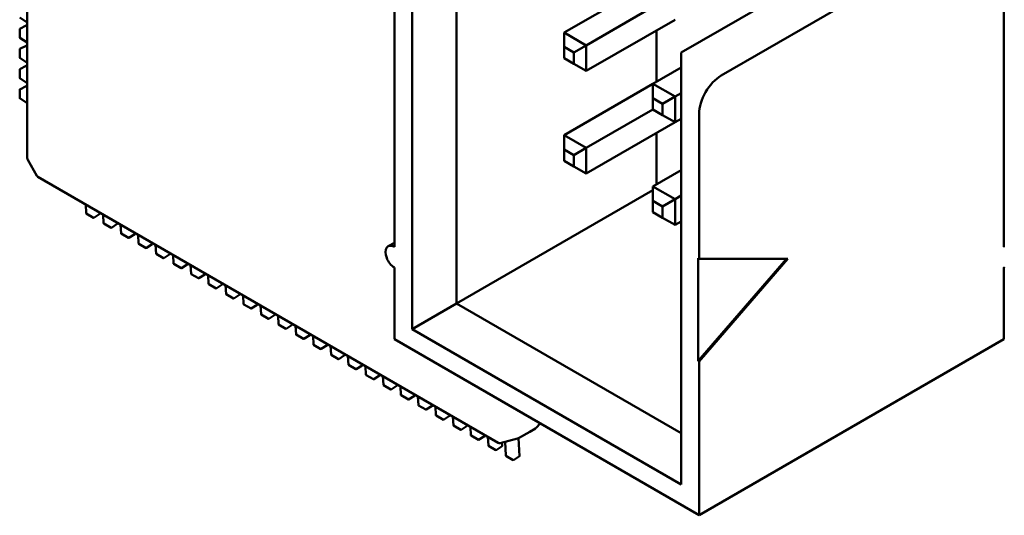
# Model space of a CAD drawing. Units: inches. Extents: x 5 to 215, y 2 to 167.
# Drawn here: x 162 to 164, y 133 to 134 of the extents above; entities that cross this region are included whole.
import ezdxf

# ---------------------------------------------------------------- set-up
doc = ezdxf.new("R2010")
doc.units = ezdxf.units.IN
doc.header["$LTSCALE"] = 10
doc.header["$MEASUREMENT"] = 0
doc.layers.add('Visible (ANSI)', color=7, linetype='Continuous', lineweight=50)

msp = doc.modelspace()

# ---------------------------------------------------------------- linework, layer by layer
at = {"layer": 'Visible (ANSI)'}
for p, q in [((162.9073, 135.4127), (162.9073, 133.4531)), ((162.9957, 133.5041), (162.9957, 135.3617)), ((162.1416, 133.7921), (162.1416, 134.851)), ((162.872, 134.4329), (162.872, 133.6164)), ((164.0846, 133.6164), (164.0846, 134.4329)), ((163.4429, 134.0032), (163.8407, 134.2329)), ((163.9202, 134.1869), (163.5225, 133.9573)), ((163.2096, 134.043), (163.3864, 134.1451)), ((163.2538, 134.0175), (163.3864, 134.0941)), ((162.1416, 134.0631), (162.1266, 134.0729)), ((162.1267, 134.0505), (162.1392, 134.0569)), ((162.1397, 134.0568), (162.1416, 134.0556)), ((163.2538, 133.9665), (163.4306, 134.0686)), ((162.1264, 134.0331), (162.1264, 134.05)), ((163.2538, 134.0175), (163.2096, 134.043)), ((163.2096, 134.0145), (163.2096, 134.043)), ((163.3934, 133.9451), (163.3934, 134.0471)), ((162.1416, 134.0229), (162.1266, 134.0327)), ((162.1267, 134.0103), (162.1392, 134.0167)), ((162.1397, 134.0167), (162.1416, 134.0154)), ((163.229, 134.0032), (163.2538, 134.0175)), ((163.2538, 133.9665), (163.2538, 134.0175)), ((162.1264, 133.993), (162.1264, 134.0098)), ((163.2096, 133.992), (163.2096, 134.0145)), ((163.2096, 134.0145), (163.229, 134.0032)), ((163.229, 134.0032), (163.229, 133.9808)), ((163.4429, 134.0032), (163.4429, 133.9012)), ((162.1416, 133.9828), (162.1266, 133.9926)), ((163.229, 133.9808), (163.2096, 133.992)), ((163.229, 133.9808), (163.2538, 133.9665)), ((162.1264, 133.9528), (162.1264, 133.9697)), ((162.1267, 133.9701), (162.1392, 133.9765)), ((162.1397, 133.9765), (162.1416, 133.9752)), ((163.3864, 133.941), (163.4429, 133.9736)), ((162.1416, 133.9426), (162.1266, 133.9524)), ((163.2096, 133.8389), (163.3864, 133.941)), ((163.4306, 133.9155), (163.3864, 133.941)), ((163.3864, 133.9124), (163.3864, 133.941)), ((162.1264, 133.9126), (162.1264, 133.9295)), ((162.1267, 133.9299), (162.1392, 133.9363)), ((162.1397, 133.9363), (162.1416, 133.935)), ((163.4306, 133.9155), (163.4429, 133.9226)), ((162.1416, 133.9024), (162.1266, 133.9122)), ((163.3864, 133.8899), (163.3864, 133.9124)), ((163.3864, 133.9124), (163.4058, 133.9012)), ((163.4058, 133.9012), (163.4306, 133.9155)), ((163.4058, 133.9012), (163.4058, 133.8787)), ((163.4306, 133.8644), (163.4306, 133.9155)), ((163.4429, 133.1439), (163.4429, 133.9012)), ((163.2538, 133.8134), (163.3864, 133.8899)), ((163.4058, 133.8787), (163.3864, 133.8899)), ((163.4783, 133.5929), (163.4783, 133.8808)), ((163.2538, 133.7624), (163.4306, 133.8644)), ((163.4058, 133.8787), (163.4306, 133.8644)), ((163.4306, 133.8644), (163.4429, 133.8716)), ((163.3934, 133.7409), (163.3934, 133.843)), ((163.2096, 133.8103), (163.2096, 133.8389)), ((163.2538, 133.8134), (163.2096, 133.8389)), ((163.2096, 133.7879), (163.2096, 133.8103)), ((163.2096, 133.8103), (163.229, 133.7991)), ((163.229, 133.7991), (163.2538, 133.8134)), ((163.2538, 133.7624), (163.2538, 133.8134)), ((162.1423, 133.7897), (162.1608, 133.7577)), ((163.229, 133.7767), (163.2096, 133.7879)), ((163.229, 133.7991), (163.229, 133.7767)), ((163.229, 133.7767), (163.2538, 133.7624)), ((163.3864, 133.7369), (163.4429, 133.7695)), ((163.0788, 133.2269), (162.1626, 133.7559)), ((162.9957, 133.5041), (163.3864, 133.7297)), ((163.4306, 133.7113), (163.3864, 133.7369)), ((163.3864, 133.7083), (163.3864, 133.7369)), ((163.3864, 133.6858), (163.3864, 133.7083)), ((163.3864, 133.7083), (163.4058, 133.697)), ((163.4058, 133.697), (163.4306, 133.7113)), ((163.4306, 133.7113), (163.4429, 133.7185)), ((163.4306, 133.6603), (163.4306, 133.7113)), ((162.2577, 133.7009), (162.2587, 133.6835)), ((162.2861, 133.6827), (162.286, 133.6846)), ((163.4058, 133.6746), (163.3864, 133.6858)), ((163.4058, 133.697), (163.4058, 133.6746)), ((162.2735, 133.6746), (162.2589, 133.6831)), ((162.2741, 133.6746), (162.2859, 133.6823)), ((162.2925, 133.6808), (162.2935, 133.6634)), ((162.3209, 133.6626), (162.3208, 133.6645)), ((163.4058, 133.6746), (163.4306, 133.6603)), ((163.4306, 133.6603), (163.4429, 133.6674)), ((162.3083, 133.6545), (162.2937, 133.663)), ((162.3089, 133.6545), (162.3207, 133.6622)), ((162.3273, 133.6607), (162.3283, 133.6433)), ((162.3557, 133.6425), (162.3556, 133.6444)), ((162.3431, 133.6344), (162.3285, 133.6429)), ((162.3437, 133.6345), (162.3555, 133.6421)), ((162.3621, 133.6407), (162.3631, 133.6232)), ((162.8595, 133.6177), (162.872, 133.6249)), ((162.3779, 133.6143), (162.3633, 133.6228)), ((162.3785, 133.6144), (162.3903, 133.622)), ((162.3905, 133.6225), (162.3904, 133.6243)), ((162.3969, 133.6206), (162.3979, 133.6031)), ((162.4127, 133.5943), (162.3981, 133.6027)), ((162.4133, 133.5943), (162.4251, 133.6019)), ((162.4253, 133.6024), (162.4252, 133.6043)), ((162.4317, 133.6005), (162.4327, 133.583)), ((163.4765, 133.594), (163.4783, 133.5929)), ((163.4765, 133.3898), (163.4765, 133.594)), ((163.6524, 133.5929), (163.4765, 133.3898)), ((163.4783, 133.5929), (163.6551, 133.5929)), ((163.6551, 133.5929), (163.4783, 133.3888)), ((162.4475, 133.5742), (162.4329, 133.5826)), ((162.4481, 133.5742), (162.4599, 133.5818)), ((162.4601, 133.5823), (162.46, 133.5842)), ((162.4665, 133.5804), (162.4675, 133.5629)), ((162.872, 133.5756), (162.872, 133.4327)), ((164.0846, 133.4327), (164.0846, 133.5756)), ((162.4823, 133.5541), (162.4677, 133.5625)), ((162.4829, 133.5541), (162.4947, 133.5617)), ((162.4949, 133.5622), (162.4948, 133.5641)), ((162.5013, 133.5603), (162.5023, 133.5428)), ((162.5171, 133.534), (162.5025, 133.5424)), ((162.5177, 133.534), (162.5295, 133.5416)), ((162.5297, 133.5421), (162.5296, 133.544)), ((162.5361, 133.5402), (162.5371, 133.5227)), ((162.5519, 133.5139), (162.5373, 133.5223)), ((162.5524, 133.5139), (162.5643, 133.5216)), ((162.5645, 133.522), (162.5644, 133.5239)), ((162.5709, 133.5201), (162.5719, 133.5026)), ((162.5867, 133.4938), (162.5721, 133.5022)), ((162.5872, 133.4938), (162.5991, 133.5015)), ((162.5993, 133.5019), (162.5992, 133.5038)), ((162.6057, 133.5), (162.6067, 133.4825)), ((162.9073, 133.4531), (162.9957, 133.5041)), ((163.4429, 133.2459), (162.9957, 133.5041)), ((162.6215, 133.4737), (162.6069, 133.4821)), ((162.622, 133.4737), (162.6339, 133.4814)), ((162.6341, 133.4818), (162.634, 133.4837)), ((162.6405, 133.4799), (162.6415, 133.4625)), ((162.6563, 133.4536), (162.6417, 133.4621)), ((162.6568, 133.4536), (162.6687, 133.4613)), ((162.6689, 133.4617), (162.6688, 133.4636)), ((162.6753, 133.4598), (162.6763, 133.4424)), ((162.9073, 133.4531), (163.4429, 133.1439)), ((162.6911, 133.4335), (162.6765, 133.442)), ((162.6916, 133.4335), (162.7035, 133.4412)), ((162.7037, 133.4416), (162.7036, 133.4435)), ((162.7101, 133.4397), (162.7111, 133.4223)), ((162.872, 133.4327), (163.4783, 133.0826)), ((164.0846, 133.4327), (163.4783, 133.0826)), ((162.7259, 133.4134), (162.7113, 133.4219)), ((162.7264, 133.4135), (162.7383, 133.4211)), ((162.7385, 133.4215), (162.7384, 133.4234)), ((162.7449, 133.4197), (162.7459, 133.4022)), ((162.7607, 133.3933), (162.7461, 133.4018)), ((162.7612, 133.3934), (162.773, 133.401)), ((162.7733, 133.4015), (162.7732, 133.4033)), ((162.7797, 133.3996), (162.7807, 133.3821)), ((163.4783, 133.3888), (163.4765, 133.3898)), ((162.7955, 133.3733), (162.7809, 133.3817)), ((162.796, 133.3733), (162.8078, 133.3809)), ((162.8081, 133.3814), (162.808, 133.3833)), ((162.8145, 133.3795), (162.8155, 133.362)), ((163.4783, 133.0826), (163.4783, 133.3888)), ((162.8303, 133.3532), (162.8157, 133.3616)), ((162.8308, 133.3532), (162.8426, 133.3608)), ((162.8429, 133.3613), (162.8428, 133.3632)), ((162.8493, 133.3594), (162.8503, 133.3419)), ((162.8651, 133.3331), (162.8505, 133.3415)), ((162.8656, 133.3331), (162.8774, 133.3407)), ((162.8777, 133.3412), (162.8776, 133.3431)), ((162.8841, 133.3393), (162.8851, 133.3218)), ((162.8999, 133.313), (162.8853, 133.3214)), ((162.9004, 133.313), (162.9122, 133.3206)), ((162.9125, 133.3211), (162.9124, 133.323)), ((162.9189, 133.3192), (162.9199, 133.3017)), ((162.9347, 133.2929), (162.9201, 133.3013)), ((162.9352, 133.2929), (162.947, 133.3006)), ((162.9473, 133.301), (162.9472, 133.3029)), ((162.9537, 133.2991), (162.9547, 133.2816)), ((162.9695, 133.2728), (162.9549, 133.2812)), ((162.97, 133.2728), (162.9818, 133.2805)), ((162.9821, 133.2809), (162.982, 133.2828)), ((162.9885, 133.279), (162.9895, 133.2615)), ((163.0043, 133.2527), (162.9897, 133.2611)), ((163.0048, 133.2527), (163.0166, 133.2604)), ((163.0169, 133.2608), (163.0168, 133.2627)), ((163.0233, 133.2589), (163.0243, 133.2415)), ((163.1528, 133.2556), (163.1414, 133.249)), ((163.1531, 133.2558), (163.1528, 133.2556)), ((163.1541, 133.2566), (163.1624, 133.265)), ((163.0391, 133.2326), (163.0245, 133.2411)), ((163.0396, 133.2326), (163.0514, 133.2403)), ((163.0517, 133.2407), (163.0516, 133.2426)), ((163.0581, 133.2388), (163.0591, 133.2214)), ((163.117, 133.2353), (163.0825, 133.2264)), ((163.1172, 133.2353), (163.1177, 133.2355)), ((163.1414, 133.249), (163.1187, 133.2359)), ((163.1213, 133.2005), (163.1193, 133.2363)), ((163.0739, 133.2125), (163.0593, 133.221)), ((163.0744, 133.2125), (163.0862, 133.2202)), ((163.0865, 133.2206), (163.0861, 133.2273)), ((163.0923, 133.2289), (163.0939, 133.2013)), ((163.1087, 133.1924), (163.0941, 133.2009)), ((163.1092, 133.1924), (163.121, 133.2001))]:
    msp.add_line(p, q, dxfattribs=at)
for centre, radius, start, end in [((162.1394, 134.0564), 0.000492, 56.8725, 117.0578), ((162.1269, 134.05), 0.000492, 117.0578, 180), ((162.1269, 134.0331), 0.000492, 180, 236.8725), ((162.1394, 134.0162), 0.000492, 56.8725, 117.0578), ((162.1269, 134.0098), 0.000492, 117.0578, 180), ((162.1269, 133.993), 0.000492, 180, 236.8725), ((162.1269, 133.9697), 0.000492, 117.0578, 180), ((162.1394, 133.9761), 0.000492, 56.8725, 117.0578), ((162.1269, 133.9528), 0.000492, 180, 236.8725), ((162.1269, 133.9295), 0.000492, 117.0578, 180), ((162.1394, 133.9359), 0.000492, 56.8725, 117.0578), ((162.1269, 133.9126), 0.000492, 180, 236.8725), ((162.1466, 133.7921), 0.00492, 180, 210), ((162.165, 133.7601), 0.00492, 210, 240), ((162.2592, 133.6835), 0.000492, 183.1275, 240), ((162.2738, 133.675), 0.000492, 240, 302.9422), ((162.2856, 133.6827), 0.000492, 302.9422, 3.1275), ((162.294, 133.6634), 0.000492, 183.1275, 240), ((162.3086, 133.655), 0.000492, 240, 302.9422), ((162.3204, 133.6626), 0.000492, 302.9422, 3.1275), ((162.3288, 133.6433), 0.000492, 183.1275, 240), ((162.3434, 133.6349), 0.000492, 240, 302.9422), ((162.3552, 133.6425), 0.000492, 302.9422, 3.1275), ((162.3636, 133.6232), 0.000492, 183.1275, 240), ((162.3782, 133.6148), 0.000492, 240, 302.9422), ((162.39, 133.6224), 0.000492, 302.9422, 3.1275), ((162.3984, 133.6031), 0.000492, 183.1275, 240), ((162.413, 133.5947), 0.000492, 240, 302.9422), ((162.4248, 133.6023), 0.000492, 302.9422, 3.1275), ((162.4332, 133.583), 0.000492, 183.1275, 240), ((162.4478, 133.5746), 0.000492, 240, 302.9422), ((162.4596, 133.5822), 0.000492, 302.9422, 3.1275), ((162.468, 133.5629), 0.000492, 183.1275, 240), ((162.4826, 133.5545), 0.000492, 240, 302.9422), ((162.4944, 133.5622), 0.000492, 302.9422, 3.1275), ((162.5028, 133.5428), 0.000492, 183.1275, 240), ((162.5174, 133.5344), 0.000492, 240, 302.9422), ((162.5292, 133.5421), 0.000492, 302.9422, 3.1275), ((162.5376, 133.5228), 0.000492, 183.1275, 240), ((162.5522, 133.5143), 0.000492, 240, 302.9422), ((162.564, 133.522), 0.000492, 302.9422, 3.1275), ((162.5724, 133.5027), 0.000492, 183.1275, 240), ((162.587, 133.4942), 0.000492, 240, 302.9422), ((162.5988, 133.5019), 0.000492, 302.9422, 3.1275), ((162.6072, 133.4826), 0.000492, 183.1275, 240), ((162.6218, 133.4741), 0.000492, 240, 302.9422), ((162.6336, 133.4818), 0.000492, 302.9422, 3.1275), ((162.642, 133.4625), 0.000492, 183.1275, 240), ((162.6566, 133.454), 0.000492, 240, 302.9422), ((162.6684, 133.4617), 0.000492, 302.9422, 3.1275), ((162.6768, 133.4424), 0.000492, 183.1275, 240), ((162.6914, 133.434), 0.000492, 240, 302.9422), ((162.7032, 133.4416), 0.000492, 302.9422, 3.1275), ((162.7116, 133.4223), 0.000492, 183.1275, 240), ((162.7262, 133.4139), 0.000492, 240, 302.9422), ((162.738, 133.4215), 0.000492, 302.9422, 3.1275), ((162.7464, 133.4022), 0.000492, 183.1275, 240), ((162.761, 133.3938), 0.000492, 240, 302.9422), ((162.7728, 133.4014), 0.000492, 302.9422, 3.1275), ((162.7812, 133.3821), 0.000492, 183.1275, 240), ((162.7958, 133.3737), 0.000492, 240, 302.9422), ((162.8076, 133.3813), 0.000492, 302.9422, 3.1275), ((162.816, 133.362), 0.000492, 183.1275, 240), ((162.8306, 133.3536), 0.000492, 240, 302.9422), ((162.8424, 133.3612), 0.000492, 302.9422, 3.1275), ((162.8508, 133.3419), 0.000492, 183.1275, 240), ((162.8654, 133.3335), 0.000492, 240, 302.9422), ((162.8772, 133.3412), 0.000492, 302.9422, 3.1275), ((162.8856, 133.3218), 0.000492, 183.1275, 240), ((162.9002, 133.3134), 0.000492, 240, 302.9422), ((162.912, 133.3211), 0.000492, 302.9422, 3.1275), ((162.9203, 133.3018), 0.000492, 183.1275, 240), ((162.935, 133.2933), 0.000492, 240, 302.9422), ((162.9468, 133.301), 0.000492, 302.9422, 3.1275), ((162.9551, 133.2817), 0.000492, 183.1275, 240), ((162.9698, 133.2732), 0.000492, 240, 302.9422), ((162.9816, 133.2809), 0.000492, 302.9422, 3.1275), ((162.9899, 133.2616), 0.000492, 183.1275, 240), ((163.0046, 133.2531), 0.000492, 240, 302.9422), ((163.0164, 133.2608), 0.000492, 302.9422, 3.1275), ((163.1506, 133.26), 0.00492, 300, 315.5152), ((163.0247, 133.2415), 0.000492, 183.1275, 240), ((163.0512, 133.2407), 0.000492, 302.9422, 3.1275), ((163.1158, 133.24), 0.00492, 284.4836, 287.248), ((163.1162, 133.2402), 0.00492, 287.248, 300), ((163.0394, 133.233), 0.000492, 240, 302.9422), ((163.0595, 133.2214), 0.000492, 183.1275, 240), ((163.0813, 133.2311), 0.00492, 240, 284.4836), ((163.086, 133.2206), 0.000492, 302.9422, 3.1275), ((163.0742, 133.213), 0.000492, 240, 302.9422), ((163.0943, 133.2013), 0.000492, 183.1275, 240), ((163.1208, 133.2005), 0.000492, 302.9422, 3.1275), ((163.109, 133.1929), 0.000492, 240, 302.9422)]:
    msp.add_arc(centre, radius, start, end, dxfattribs=at)
for centre, major_axis, start_param, end_param in [((163.5225, 133.9063), (0.0312, 0.0541), 0.785398, 2.356194), ((162.872, 133.596), (-0.0125, 0.0217), 5.497787, 8.63938), ((164.0846, 133.596), (0.0125, 0.0217), 0.725043, 0.785398), ((164.0846, 133.596), (-0.0125, -0.0217), 0.785398, 0.845753)]:
    msp.add_ellipse(centre, major_axis=major_axis, ratio=0.57735, start_param=start_param, end_param=end_param, dxfattribs=at)

doc.saveas('drawing.dxf')
